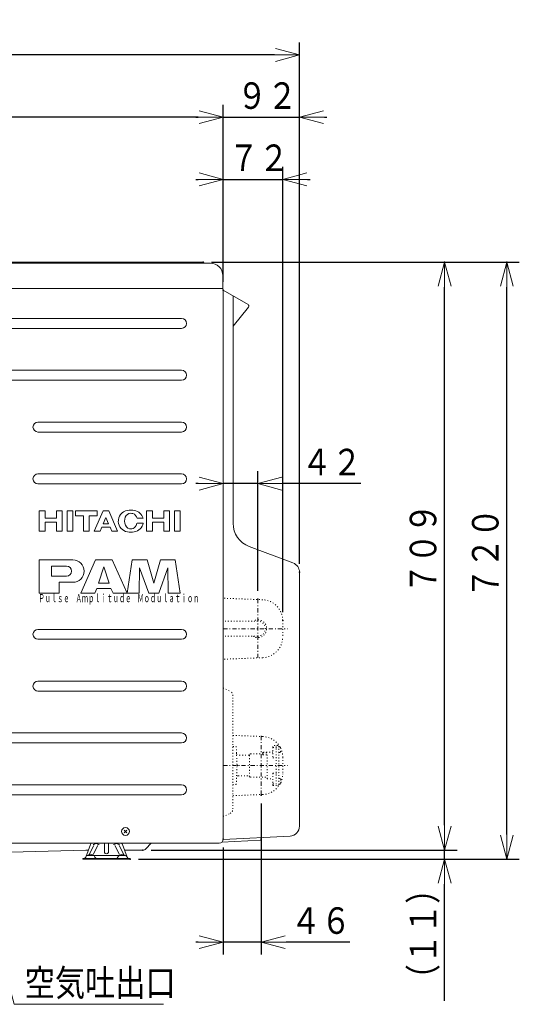
# Model space of a CAD drawing. Extents: x 0 to 423, y 0 to 297.
# Drawn here: x 138 to 198, y 111 to 230 of the extents above; entities that cross this region are included whole.
import ezdxf

# ---------------------------------------------------------------- set-up
doc = ezdxf.new("R2010")
doc.units = 0
doc.linetypes.add('DASHDOT', pattern=[1, 0.5, -0.25, 0, -0.25])
doc.linetypes.add('DOT', pattern=[0.25, 0, -0.25])
doc.layers.get('0').update_dxf_attribs({"linetype": 'CONTINUOUS'})
doc.layers.add('DD0', color=4, linetype='CONTINUOUS')
doc.layers.add('M0', color=3, linetype='CONTINUOUS')
doc.styles.get("Standard").update_dxf_attribs({"font": 'txt', "bigfont": 'BIGFONT'})
doc.dimstyles.new('LEADSTYL', dxfattribs={"dimtxt": 3.5, "dimasz": 3, "dimexe": 0.18, "dimexo": 0.0625, "dimgap": 1, "dimtad": 0, "dimtih": 1, "dimtoh": 1, "dimdec": 4, "dimzin": 0, "dimdsep": 46, "dimtxsty": 'STANDARD', "dimblk1": 'OPEN', "dimblk2": 'OPEN', "dimsah": 1, "dimcen": 0.09, "dimadec": 0, "dimazin": 0, "dimtfac": 1, "dimtdec": 4, "dimtofl": 0, "dimtmove": 0, "dimatfit": 3, "dimfxl": 1, "dimtolj": 1, "dimtzin": 0, "dimarcsym": 0})
doc.dimstyles.get("Standard").update_dxf_attribs({"dimtxt": 3.5, "dimasz": 3, "dimexe": 1.5, "dimexo": 1, "dimgap": 1, "dimtad": 3, "dimtih": 1, "dimtoh": 1, "dimdsep": 46, "dimtxsty": 'STANDARD', "dimblk1": 'OPEN', "dimblk2": 'OPEN', "dimsah": 1, "dimcen": 0.09, "dimadec": 0, "dimazin": 0, "dimtfac": 1, "dimtdec": 4, "dimtofl": 0, "dimtmove": 0, "dimatfit": 3, "dimfxl": 1, "dimtolj": 1, "dimtzin": 0, "dimlwd": 13, "dimlwe": 13, "dimarcsym": 0})

# ---------------------------------------------------------------- blocks, each defined once
blk = doc.blocks.new('_OPEN')
at = {"color": 0, "lineweight": 13}
for p, q in [((0, 0), (-1, 0)), ((-0.965926, 0.25882), (0, 0)), ((0, 0), (-0.965926, -0.25882))]:
    blk.add_line(p, q, dxfattribs=at)
blk = doc.blocks.new('*D3')
for p in [(169.936386, 210.31337), (162.766388, 196.96283), (169.936386, 157.110367)]:
    blk.add_point(p)
at = {"layer": 'DD0', "linetype": 'CONTINUOUS'}
for p, q in [((162.766388, 197.96283), (162.766388, 211.81337)), ((169.936386, 158.110367), (169.936386, 211.81337)), ((159.466388, 210.31337), (159.766388, 210.31337)), ((162.766388, 210.31337), (169.936386, 210.31337)), ((172.936386, 210.31337), (173.236386, 210.31337))]:
    blk.add_line(p, q, dxfattribs=at)
at = {"layer": 'DD0', "xscale": 3, "yscale": 3}
blk.add_blockref('_OPEN', (162.766388, 210.31337), dxfattribs=at)
at = {"layer": 'DD0', "xscale": 3, "yscale": 3, "rotation": 180}
blk.add_blockref('_OPEN', (169.936386, 210.31337), dxfattribs=at)
at = {"layer": 'DD0', "width": 0.833333}
blk.add_text('７２', height=3.2, dxfattribs=at).set_placement((163.418045, 211.31337))
blk = doc.blocks.new('*D4')
for p in [(83.606384, 217.81337), (83.606384, 196.96283), (162.766388, 196.96283)]:
    blk.add_point(p)
at = {"layer": 'DD0', "linetype": 'CONTINUOUS'}
for p, q in [((83.606384, 197.96283), (83.606384, 219.31337)), ((162.766388, 197.96283), (162.766388, 219.31337)), ((159.766388, 217.81337), (86.606384, 217.81337))]:
    blk.add_line(p, q, dxfattribs=at)
at = {"layer": 'DD0', "xscale": 3, "yscale": 3, "rotation": 180}
blk.add_blockref('_OPEN', (83.606384, 217.81337), dxfattribs=at)
at = {"layer": 'DD0', "xscale": 3, "yscale": 3}
blk.add_blockref('_OPEN', (162.766388, 217.81337), dxfattribs=at)
at = {"layer": 'DD0', "width": 0.833333}
blk.add_text('７９２', height=3.2, dxfattribs=at).set_placement((118.653053, 218.81337))
blk = doc.blocks.new('*D5')
for p in [(171.95639, 217.81337), (162.766388, 196.96283), (171.95639, 162.931778)]:
    blk.add_point(p)
at = {"layer": 'DD0', "linetype": 'CONTINUOUS'}
for p, q in [((162.766388, 197.96283), (162.766388, 219.31337)), ((171.95639, 163.931778), (171.95639, 219.31337)), ((159.466388, 217.81337), (159.766388, 217.81337)), ((162.766388, 217.81337), (171.95639, 217.81337)), ((174.95639, 217.81337), (175.25639, 217.81337))]:
    blk.add_line(p, q, dxfattribs=at)
at = {"layer": 'DD0', "xscale": 3, "yscale": 3}
blk.add_blockref('_OPEN', (162.766388, 217.81337), dxfattribs=at)
at = {"layer": 'DD0', "xscale": 3, "yscale": 3, "rotation": 180}
blk.add_blockref('_OPEN', (171.95639, 217.81337), dxfattribs=at)
at = {"layer": 'DD0', "width": 0.833333}
blk.add_text('９２', height=3.2, dxfattribs=at).set_placement((164.428055, 218.81337))
blk = doc.blocks.new('*D6')
for p in [(162.766388, 196.96283), (162.766388, 173.613373), (166.936386, 159.683929)]:
    blk.add_point(p)
at = {"layer": 'DD0', "linetype": 'CONTINUOUS'}
for p, q in [((166.936386, 160.683929), (166.936386, 175.113373)), ((159.766388, 173.613373), (159.466388, 173.613373)), ((166.936386, 173.613373), (162.766388, 173.613373)), ((179.356375, 173.613373), (169.936386, 173.613373))]:
    blk.add_line(p, q, dxfattribs=at)
at = {"layer": 'DD0', "xscale": 3, "yscale": 3}
blk.add_blockref('_OPEN', (162.766388, 173.613373), dxfattribs=at)
at = {"layer": 'DD0', "xscale": 3, "yscale": 3, "rotation": 180}
blk.add_blockref('_OPEN', (166.936386, 173.613373), dxfattribs=at)
at = {"layer": 'DD0', "width": 0.833333}
blk.add_text('４２', height=3.2, dxfattribs=at).set_placement((172.223038, 174.613373))
blk = doc.blocks.new('*D7')
for p in [(167.33638, 136.042816), (162.766388, 130.732834), (162.766388, 118.31337)]:
    blk.add_point(p)
at = {"layer": 'DD0', "linetype": 'CONTINUOUS'}
for p, q in [((167.33638, 135.042816), (167.33638, 116.81337)), ((162.766388, 129.732834), (162.766388, 116.81337)), ((159.766388, 118.31337), (159.466388, 118.31337)), ((167.33638, 118.31337), (162.766388, 118.31337)), ((178.03638, 118.31337), (170.33638, 118.31337))]:
    blk.add_line(p, q, dxfattribs=at)
at = {"layer": 'DD0', "xscale": 3, "yscale": 3}
blk.add_blockref('_OPEN', (162.766388, 118.31337), dxfattribs=at)
at = {"layer": 'DD0', "xscale": 3, "yscale": 3, "rotation": 180}
blk.add_blockref('_OPEN', (167.33638, 118.31337), dxfattribs=at)
at = {"layer": 'DD0', "width": 0.833333}
blk.add_text('４６', height=3.2, dxfattribs=at).set_placement((170.903045, 119.31337))
blk = doc.blocks.new('*D8')
for p in [(81.08638, 225.31337), (81.08638, 194.446793), (171.95639, 162.931778)]:
    blk.add_point(p)
at = {"layer": 'DD0', "linetype": 'CONTINUOUS'}
for p, q in [((81.08638, 195.446793), (81.08638, 226.81337)), ((171.95639, 163.931778), (171.95639, 226.81337)), ((168.95639, 225.31337), (84.08638, 225.31337))]:
    blk.add_line(p, q, dxfattribs=at)
at = {"layer": 'DD0', "xscale": 3, "yscale": 3, "rotation": 180}
blk.add_blockref('_OPEN', (81.08638, 225.31337), dxfattribs=at)
at = {"layer": 'DD0', "xscale": 3, "yscale": 3}
blk.add_blockref('_OPEN', (171.95639, 225.31337), dxfattribs=at)
at = {"layer": 'DD0', "width": 0.833333}
blk.add_text('９０９', height=3.2, dxfattribs=at).set_placement((121.988052, 226.31337))
blk = doc.blocks.new('*D10')
for p in [(160.361389, 200.31337), (189.45639, 200.31337), (153.070694, 129.413376)]:
    blk.add_point(p)
at = {"layer": 'DD0', "linetype": 'CONTINUOUS'}
for p, q in [((161.361389, 200.31337), (190.95639, 200.31337)), ((189.45639, 132.413376), (189.45639, 197.31337)), ((154.070694, 129.413376), (190.95639, 129.413376))]:
    blk.add_line(p, q, dxfattribs=at)
at = {"layer": 'DD0', "xscale": 3, "yscale": 3}
for p, rotation in [((189.45639, 200.31337), 90), ((189.45639, 129.413376), 270)]:
    blk.add_blockref('_OPEN', p, dxfattribs=dict(at, rotation=rotation))
at = {"layer": 'DD0', "width": 0.833333}
blk.add_text('７０９', height=3.2, rotation=90.000003, dxfattribs=at).set_placement((188.45639, 160.330032))
blk = doc.blocks.new('*D11')
for p in [(160.361389, 200.31337), (196.95639, 200.31337), (151.536377, 128.31337)]:
    blk.add_point(p)
at = {"layer": 'DD0', "linetype": 'CONTINUOUS'}
for p, q in [((161.361389, 200.31337), (198.45639, 200.31337)), ((196.95639, 131.31337), (196.95639, 197.31337)), ((152.536377, 128.31337), (198.45639, 128.31337))]:
    blk.add_line(p, q, dxfattribs=at)
at = {"layer": 'DD0', "xscale": 3, "yscale": 3}
for p, rotation in [((196.95639, 200.31337), 90), ((196.95639, 128.31337), 270)]:
    blk.add_blockref('_OPEN', p, dxfattribs=dict(at, rotation=rotation))
at = {"layer": 'DD0', "width": 0.833333}
blk.add_text('７２０', height=3.2, rotation=90.000003, dxfattribs=at).set_placement((195.95639, 159.780029))
blk = doc.blocks.new('*D12')
for p in [(151.536377, 128.31337), (153.070694, 129.413376), (189.45639, 129.413376)]:
    blk.add_point(p)
at = {"layer": 'DD0', "linetype": 'CONTINUOUS'}
for p, q in [((189.45639, 132.413376), (189.45639, 132.713376)), ((152.536377, 128.31337), (190.95639, 128.31337)), ((154.070694, 129.413376), (190.95639, 129.413376)), ((189.45639, 128.31337), (189.45639, 129.413376)), ((189.45639, 111.213369), (189.45639, 125.31337))]:
    blk.add_line(p, q, dxfattribs=at)
at = {"layer": 'DD0', "xscale": 3, "yscale": 3}
for p, rotation in [((189.45639, 129.413376), 270), ((189.45639, 128.31337), 90)]:
    blk.add_blockref('_OPEN', p, dxfattribs=dict(at, rotation=rotation))
at = {"layer": 'DD0', "width": 0.833333}
blk.add_text('（１１）', height=3.2, rotation=90.000003, dxfattribs=at).set_placement((188.45639, 112.020027))

msp = doc.modelspace()

# ---------------------------------------------------------------- linework, layer by layer
at = {"layer": 'M0', "linetype": 'CONTINUOUS', "lineweight": 13}
for p, q in [((85.156384, 200.213373), (161.216385, 200.213373)), ((86.011384, 200.313373), (160.361385, 200.313373)), ((160.361385, 200.313373), (160.461385, 200.213373)), ((162.716385, 198.713373), (162.716385, 197.163373)), ((162.716385, 197.163373), (83.656384, 197.163373)), ((162.766385, 130.732835), (162.766385, 196.962836)), ((162.766385, 196.94213), (165.756385, 195.215852)), ((163.956385, 196.197348), (163.956385, 168.842374)), ((163.956385, 192.613373), (165.812139, 194.917185)), ((157.736384, 193.537836), (134.436384, 193.537836)), ((157.736384, 192.337836), (134.436384, 192.337836)), ((157.736384, 187.287836), (134.436384, 187.287836)), ((157.736384, 186.087836), (134.436384, 186.087836)), ((157.736384, 181.037836), (140.436384, 181.037836)), ((157.736384, 179.837836), (140.436384, 179.837836)), ((157.736384, 174.787835), (140.436384, 174.787835)), ((157.736384, 173.587835), (140.436384, 173.587835)), ((140.586601, 170.312824), (141.29022, 170.312884)), ((140.586601, 170.312824), (140.586707, 167.88563)), ((141.29022, 170.312884), (141.290294, 169.440805)), ((142.65341, 170.312943), (143.357023, 170.313002)), ((142.653447, 169.440864), (142.65341, 170.312943)), ((143.357023, 170.313002), (143.357127, 167.885748)), ((143.939436, 170.313002), (144.643059, 170.313061)), ((143.939436, 170.313002), (143.939555, 167.885807)), ((144.643059, 170.313061), (144.643182, 167.885807)), ((144.967337, 170.313061), (147.55988, 170.31318)), ((144.967356, 169.730589), (144.967337, 170.313061)), ((147.221561, 167.885926), (148.276122, 170.31318)), ((147.559899, 169.730767), (147.55988, 170.31318)), ((148.276122, 170.31318), (148.984442, 170.31318)), ((150.039206, 167.885985), (148.984442, 170.31318)), ((154.23414, 170.313476), (153.530517, 170.313476)), ((153.530619, 167.886222), (153.530517, 170.313476)), ((154.234158, 169.441398), (154.23414, 170.313476)), ((156.300942, 170.313595), (155.597318, 170.313535)), ((155.597318, 170.313535), (155.597318, 169.441516)), ((156.301062, 167.8864), (156.300942, 170.313595)), ((157.586996, 170.313654), (156.883355, 170.313595)), ((156.883475, 167.8864), (156.883355, 170.313595)), ((157.587099, 167.886459), (157.586996, 170.313654)), ((142.653447, 169.440864), (141.290294, 169.440805)), ((142.65347, 168.952972), (141.290321, 168.952913)), ((141.290321, 168.952853), (141.290341, 167.885629)), ((142.65347, 168.952913), (142.65352, 167.885748)), ((145.91184, 169.730648), (144.967356, 169.730589)), ((145.91184, 169.730648), (145.91191, 167.885867)), ((146.615481, 169.730708), (147.559899, 169.730767)), ((146.615481, 169.730708), (146.615533, 167.885926)), ((148.30823, 168.767486), (148.63036, 169.508895)), ((148.30823, 168.767486), (148.952537, 168.767546)), ((148.952537, 168.767546), (148.63036, 169.508836)), ((152.373648, 168.857384), (153.120898, 168.857444)), ((152.377876, 169.439797), (153.114196, 169.439797)), ((155.597318, 169.441516), (154.234158, 169.441398)), ((155.597319, 168.953564), (154.234192, 168.953505)), ((154.234192, 168.953505), (154.234224, 167.886281)), ((155.597371, 168.953564), (155.597421, 167.886341)), ((140.586707, 167.88563), (141.290341, 167.885629)), ((142.65352, 167.885748), (143.357127, 167.885748)), ((143.939555, 167.885807), (144.643182, 167.885807)), ((145.91191, 167.885867), (146.615533, 167.885926)), ((147.221561, 167.885926), (147.92517, 167.885926)), ((148.137189, 168.373877), (147.92517, 167.885926)), ((148.137189, 168.373877), (149.123615, 168.373877)), ((149.335598, 167.885985), (149.123615, 168.373877)), ((149.335598, 167.885985), (150.039206, 167.885985)), ((153.530619, 167.886222), (154.234224, 167.886281)), ((155.597421, 167.886341), (156.301062, 167.8864)), ((156.883475, 167.8864), (157.587099, 167.886459)), ((171.177733, 164.055367), (165.903014, 166.033386)), ((144.636384, 164.412835), (140.586384, 164.412835)), ((140.586384, 160.412835), (140.586384, 164.412835)), ((147.386384, 164.412835), (145.586384, 160.412835)), ((147.386384, 164.412835), (149.386384, 164.412835)), ((149.386384, 164.412835), (151.186384, 160.412835)), ((151.786384, 164.412835), (151.186384, 160.412835)), ((153.586384, 164.412835), (151.786384, 164.412835)), ((153.586384, 164.412835), (154.386384, 161.612835)), ((155.186384, 164.412835), (154.386384, 161.612835)), ((155.186384, 164.412835), (156.986384, 164.412835)), ((156.986384, 164.412835), (157.586384, 160.412835)), ((142.086384, 163.662835), (143.886384, 163.662835)), ((142.086384, 162.462835), (142.086384, 163.662835)), ((148.386384, 163.562835), (147.736384, 161.612835)), ((148.386384, 163.562835), (149.036384, 161.612835)), ((152.636384, 160.412835), (152.686384, 163.462835)), ((152.686384, 163.462835), (153.786384, 160.412835)), ((156.086384, 163.462835), (154.986384, 160.412835)), ((156.136384, 160.412835), (156.086384, 163.462835)), ((171.956385, 132.300915), (171.956385, 162.931772)), ((142.086384, 162.462835), (143.886384, 162.462835)), ((142.986384, 160.412835), (142.986384, 161.712835)), ((142.986384, 161.712835), (144.636384, 161.712835)), ((147.736384, 161.612835), (149.036384, 161.612835)), ((142.986384, 160.412835), (140.586384, 160.412835)), ((147.286384, 160.412835), (145.586384, 160.412835)), ((147.286384, 160.412835), (147.533884, 160.962835)), ((147.533884, 160.962835), (149.238884, 160.962835)), ((149.486384, 160.412835), (149.238884, 160.962835)), ((152.636384, 160.412835), (149.486384, 160.412835)), ((154.986384, 160.412835), (153.786384, 160.412835)), ((157.586384, 160.412835), (156.136384, 160.412835)), ((157.736384, 156.037835), (140.436384, 156.037835)), ((157.736384, 154.837835), (140.436384, 154.837835)), ((157.736384, 149.787835), (140.436384, 149.787835)), ((157.736384, 148.587835), (140.436384, 148.587835)), ((157.736384, 143.537835), (134.436384, 143.537835)), ((157.736384, 142.337835), (134.436384, 142.337835)), ((157.736384, 137.287835), (134.436384, 137.287835)), ((157.736384, 136.087835), (134.436384, 136.087835)), ((150.831882, 131.508869), (151.140887, 131.817875)), ((150.831882, 131.817875), (151.140887, 131.508869)), ((162.762636, 130.671728), (170.820464, 131.102628)), ((167.306385, 130.61428), (167.306385, 130.819914)), ((162.266385, 130.232835), (84.106383, 130.232835)), ((146.197217, 128.575591), (146.76472, 130.088934)), ((147.165609, 129.985479), (146.605035, 128.896708)), ((147.665609, 129.985479), (147.090735, 128.868933)), ((148.436385, 130.233372), (148.436385, 129.111662)), ((148.936385, 130.233372), (148.936385, 129.111662)), ((149.70716, 129.985479), (150.282034, 128.868933)), ((150.20716, 129.985479), (150.767734, 128.896708)), ((151.175552, 128.575591), (150.608049, 130.088934)), ((154.097269, 130.232835), (153.424253, 129.559819)), ((162.606385, 130.362943), (167.306385, 130.61428)), ((146.187736, 129.413372), (127.687735, 128.913372)), ((151.536385, 128.413372), (145.836384, 128.413372)), ((145.836384, 128.413372), (145.836384, 128.313372)), ((151.536385, 128.313372), (145.836384, 128.313372)), ((146.187736, 129.413372), (146.511384, 129.413372)), ((150.897287, 128.763372), (146.475482, 128.763372)), ((150.861385, 129.413372), (153.070699, 129.413372)), ((151.536385, 128.313372), (151.536385, 128.413372))]:
    msp.add_line(p, q, dxfattribs=at)
at = {"layer": 'M0', "linetype": 'DOT', "lineweight": 13}
for p, q in [((167.535252, 159.608404), (162.766385, 159.797146)), ((166.936385, 157.013372), (162.766385, 157.013372)), ((169.936385, 157.11036), (169.936385, 155.116385)), ((166.936385, 155.213372), (162.766385, 155.213372)), ((167.535252, 152.618341), (162.766385, 152.429599)), ((162.766385, 148.980645), (163.598149, 148.577365)), ((163.936385, 134.389267), (163.936385, 148.037477)), ((167.535252, 143.108404), (163.936385, 143.250839)), ((163.936385, 141.912835), (164.336385, 141.912835)), ((164.336385, 141.912835), (164.436385, 139.612835)), ((169.356385, 142.012835), (168.756385, 142.012835)), ((168.756385, 141.802309), (168.756385, 142.012835)), ((168.756385, 141.802309), (168.756385, 140.539151)), ((168.756385, 141.802309), (169.456385, 141.802309)), ((169.156385, 142.012835), (169.156385, 137.212835)), ((169.456385, 137.312835), (169.456385, 141.912835)), ((169.456385, 141.862835), (169.568329, 141.853041)), ((165.856385, 140.862835), (164.57353, 140.862835)), ((165.953209, 138.287835), (165.953209, 140.937835)), ((167.556385, 141.012835), (166.050034, 141.012835)), ((168.756385, 141.212835), (167.556385, 141.212835)), ((167.556385, 141.132703), (167.556385, 141.212835)), ((167.556385, 141.132703), (168.056385, 141.132703)), ((167.556385, 140.920505), (167.556385, 141.132703)), ((167.556385, 140.920505), (168.056385, 140.920505)), ((168.056385, 138.012835), (168.056385, 141.132703)), ((168.756385, 140.539151), (169.456385, 140.539151)), ((169.568329, 141.172629), (169.456385, 141.162835)), ((169.936385, 140.610359), (169.936385, 138.616385)), ((164.336385, 137.312835), (164.436385, 139.612835)), ((164.436385, 139.612835), (164.636574, 139.612835)), ((164.57353, 138.362835), (165.856385, 138.362835)), ((166.050034, 138.212835), (168.056385, 138.212835)), ((168.056385, 138.012835), (168.756385, 138.012835)), ((168.756385, 138.686519), (169.456385, 138.686519)), ((168.756385, 138.686519), (168.756385, 137.423361)), ((169.568329, 138.053041), (169.456385, 138.062835)), ((164.336385, 137.312835), (163.936385, 137.312835)), ((168.756385, 137.423361), (169.456385, 137.423361)), ((168.756385, 137.212835), (168.756385, 137.423361)), ((168.756385, 137.212835), (169.356385, 137.212835)), ((169.456385, 137.362835), (169.568329, 137.372629)), ((167.535252, 136.11834), (163.936385, 135.975905)), ((162.766385, 133.446099), (163.598149, 133.849379))]:
    msp.add_line(p, q, dxfattribs=at)
at = {"layer": 'M0', "linetype": 'DASHDOT', "lineweight": 13}
for p, q in [((166.936385, 159.683922), (166.936385, 152.542822)), ((162.766385, 156.113372), (170.506935, 156.113372)), ((167.336385, 143.183922), (167.336385, 136.042822)), ((162.766385, 139.613372), (170.506935, 139.613372))]:
    msp.add_line(p, q, dxfattribs=at)
at = {"layer": 'M0', "color": 1, "linetype": 'CONTINUOUS', "lineweight": 13}
msp.add_circle((150.986385, 131.663372), 0.47, dxfattribs=at)
at = {"layer": 'M0', "linetype": 'CONTINUOUS', "lineweight": 13}
for centre, radius, start, end in [((161.216385, 198.713373), 1.5, 0, 90), ((162.566385, 196.962836), 0.2, 0, 90), ((163.856385, 196.197348), 0.1, 0, 60), ((165.656385, 195.042647), 0.2, 321.148054, 420), ((157.736384, 192.937836), 0.6, -90, 90), ((157.736384, 186.687836), 0.6, -90, 90), ((140.436384, 180.437836), 0.6, 90, 270), ((157.736384, 180.437836), 0.6, 270, 450), ((140.436384, 174.187835), 0.6, 90, 270), ((157.736384, 174.187835), 0.6, -90, 90), ((151.429694, 169.083938), 1.311237, 98.83922, 184.411786), ((151.621483, 169.329039), 0.703623, 90.445127, 160.7018), ((151.634567, 167.766516), 2.644507, 80.579754, 98.83927), ((151.623186, 169.111849), 0.920854, 73.609514, 90.446086), ((151.684477, 169.32021), 0.703623, 9.78531, 73.609942), ((151.852788, 169.081804), 1.311251, 15.844179, 80.57929), ((151.425775, 169.091582), 1.311237, 182.147176, 261.148098), ((152.264778, 169.10379), 1.38522, 160.702059, 201.671875), ((151.830562, 169.090693), 1.311237, 278.460659, 349.753488), ((151.018514, 169.159673), 1.38522, 333.917277, 347.372322), ((166.956385, 168.842374), 3, 180, 249.443955), ((151.621139, 168.848021), 0.692619, 201.671936, 274.558256), ((151.630955, 170.408886), 2.6445, 261.147484, 278.536242), ((151.603005, 169.075582), 0.920861, 274.5577, 278.228472), ((151.63066, 168.860051), 0.703642, 278.23053, 333.435357), ((144.636384, 163.062835), 1.35, 270, 450), ((170.756385, 162.931772), 1.2, 0, 69.443955), ((143.886384, 163.062835), 0.6, 270, 450), ((140.436384, 155.437835), 0.6, 90, 270), ((157.736384, 155.437835), 0.6, -90, 90), ((140.436384, 149.187835), 0.6, 90, 270), ((157.736384, 149.187835), 0.6, -90, 90), ((157.736384, 142.937835), 0.6, -90, 90), ((157.736384, 136.687835), 0.6, 270, 450), ((170.756385, 132.300915), 1.2, 273.06103, 360), ((162.266385, 130.732835), 0.5, 270, 360), ((167.406385, 130.819914), 0.1, 93.06103, 180), ((147.232885, 129.913372), 0.5, 140.288245, 159.443955), ((147.090575, 130.324387), 0.25, 270, 314.048626), ((147.461384, 129.941054), 0.283333, 45.951374, 134.048626), ((147.832194, 130.324387), 0.25, 225.951374, 270), ((149.540575, 130.324387), 0.25, 270, 314.048626), ((149.911385, 129.941054), 0.283333, 45.951374, 134.048626), ((150.282194, 130.324387), 0.25, 225.951374, 270), ((150.139884, 129.913372), 0.5, 20.556045, 39.791819), ((153.070699, 129.913372), 0.5, 270, 315), ((145.963134, 128.663372), 0.25, 270, 338.676314), ((146.475482, 128.463372), 0.3, 90, 158.676314), ((146.411787, 129.009671), 0.25, 276.650318, 314.617531), ((146.786384, 128.630039), 0.283333, 42.611976, 134.617531), ((147.178894, 128.991121), 0.25, 222.611976, 253.646756), ((147.024037, 128.463372), 0.3, 21.323686, 90), ((147.536384, 128.663372), 0.25, 201.323686, 270), ((148.686385, 129.244996), 0.283333, 208.072487, 331.927513), ((149.836385, 128.663372), 0.25, 270, 338.676314), ((150.348732, 128.463372), 0.3, 90, 158.676314), ((150.193875, 128.991121), 0.25, 286.353244, 317.388024), ((150.586385, 128.630039), 0.283333, 45.382469, 137.388024), ((150.960982, 129.009671), 0.25, 225.382469, 263.349682), ((150.897287, 128.463372), 0.3, 21.323686, 90), ((151.409635, 128.663372), 0.25, 201.323686, 270)]:
    msp.add_arc(centre, radius, start, end, dxfattribs=at)
at = {"layer": 'M0', "linetype": 'DOT', "lineweight": 13}
for centre, radius, start, end in [((167.436385, 157.11036), 2.5, 0, 87.73354), ((166.936385, 156.113372), 1.07055, 237.212987, 482.787013), ((166.936385, 156.113372), 0.9, 270, 450), ((167.436385, 155.116385), 2.5, 272.26646, 360), ((163.336385, 148.037477), 0.6, 0, 64.133643), ((167.436385, 140.610359), 2.5, 29.492131, 87.73354), ((169.356385, 141.912835), 0.1, 0, 90), ((169.556999, 141.723536), 0.13, 15.879271, 85), ((168.816311, 141.512835), 0.900074, 344.120729, 375.879271), ((167.436385, 140.610359), 2.5, 0, 24.918554), ((164.57353, 141.062835), 0.2, 182.489553, 270.269037), ((165.856385, 140.962835), 0.1, 270, 345.522488), ((166.050034, 140.912835), 0.1, 90, 165.522488), ((169.556999, 141.302134), 0.13, 275, 344.120729), ((164.57353, 138.162835), 0.2, 89.666318, 177.510447), ((165.856385, 138.262835), 0.1, 14.477512, 90), ((166.050034, 138.312835), 0.1, 194.477512, 270), ((169.556999, 137.923536), 0.13, 15.879271, 85), ((168.816311, 137.712835), 0.900074, -15.879271, 15.879271), ((167.436385, 138.616385), 2.5, 335.09698, 360), ((167.436385, 138.616385), 2.5, 272.26646, 330.469402), ((169.356385, 137.312835), 0.1, 270, 360), ((169.556999, 137.502134), 0.13, 275, 344.120729), ((163.336385, 134.389267), 0.6, 295.866357, 360)]:
    msp.add_arc(centre, radius, start, end, dxfattribs=at)

# ---------------------------------------------------------------- texts
at = {"layer": 'DD0', "width": 0.833333}
msp.add_text('空気吐出口', height=3.2, dxfattribs=at).set_placement((138.839309, 111.813377))
at = {"layer": 'M0', "width": 0.555556}
msp.add_text('Ｐｕｌｓｅ\u3000Ａｍｐｌｉｔｕｄｅ\u3000Ｍｏｄｕｌａｔｉｏｎ\u3000', height=0.983572, dxfattribs=at).set_placement((140.51166, 159.312881))

# ---------------------------------------------------------------- dimensions: what is measured, and where the dimension line sits
at = {"layer": 'DD0', "color": 4}
for base, p1, p2, text, override, picture, middle in [((81.08638, 225.31337), (171.95639, 162.931778), (81.08638, 194.446793), '９０９', {"dimtxt": 3.2, "dimexe": 1.499997, "dimexo": 1.000001, "dimtih": 1, "dimtoh": 1, "dimtmove": 2, "dimlwd": 13, "dimlwe": 13}, '*D8', (126.521385, 227.91337)), ((83.606384, 217.81337), (162.766388, 196.96283), (83.606384, 196.96283), '７９２', {"dimtxt": 3.2, "dimexe": 1.499997, "dimexo": 0.999994, "dimtih": 1, "dimtoh": 1, "dimtmove": 2, "dimlwd": 13, "dimlwe": 13}, '*D4', (123.186386, 220.41337)), ((171.95639, 217.81337), (162.766388, 196.96283), (171.95639, 162.931778), '９２', {"dimtxt": 3.2, "dimexe": 1.499997, "dimexo": 0.999994, "dimtih": 1, "dimtoh": 1, "dimtmove": 2, "dimlwd": 13, "dimlwe": 13}, '*D5', (167.361389, 220.41337)), ((169.936386, 210.31337), (162.766388, 196.96283), (169.936386, 157.110367), '７２', {"dimtxt": 3.2, "dimexe": 1.499997, "dimexo": 0.999994, "dimtih": 1, "dimtoh": 1, "dimtmove": 2, "dimlwd": 13, "dimlwe": 13}, '*D3', (166.351379, 212.91337)), ((162.766388, 173.613373), (166.936386, 159.683929), (162.766388, 196.96283), '４２', {"dimtxt": 3.2, "dimexe": 1.500001, "dimexo": 1.000006, "dimtih": 1, "dimtoh": 1, "dimtmove": 2, "dimlwd": 13, "dimlwe": 13}, '*D6', (175.156375, 176.213373)), ((162.766388, 118.31337), (167.33638, 136.042816), (162.766388, 130.732834), '４６', {"dimtxt": 3.2, "dimexe": 1.500003, "dimexo": 1.000001, "dimtih": 1, "dimtoh": 1, "dimtmove": 2, "dimlwd": 13, "dimlwe": 13}, '*D7', (173.836383, 120.91337))]:
    dim = msp.add_linear_dim(base=base, p1=p1, p2=p2, text=text, dimstyle='STANDARD', override=override, dxfattribs=at)
    dim.commit()
    dim.dimension.update_dxf_attribs({"geometry": picture, "text_midpoint": middle, "dimtype": 160})
for base, p1, p2, text, override, picture, middle in [((196.95639, 200.31337), (151.536377, 128.31337), (160.361389, 200.31337), '７２０', {"dimtxt": 3.2, "dimexe": 1.500006, "dimexo": 0.999992, "dimtih": 1, "dimtoh": 1, "dimtmove": 2, "dimlwd": 13, "dimlwe": 13}, '*D11', (194.35639, 164.31337)), ((189.45639, 200.31337), (153.070694, 129.413376), (160.361389, 200.31337), '７０９', {"dimtxt": 3.2, "dimexe": 1.500005, "dimexo": 0.999995, "dimtih": 1, "dimtoh": 1, "dimtmove": 2, "dimlwd": 13, "dimlwe": 13}, '*D10', (186.85639, 164.863373)), ((189.45639, 129.413376), (151.536377, 128.31337), (153.070694, 129.413376), '（１１）', {"dimtxt": 3.2, "dimexe": 1.500007, "dimexo": 0.999992, "dimtih": 1, "dimtoh": 1, "dimtmove": 2, "dimlwd": 13, "dimlwe": 13}, '*D12', (186.856391, 118.613366))]:
    dim = msp.add_linear_dim(base=base, p1=p1, p2=p2, angle=90, text=text, dimstyle='STANDARD', override=override, dxfattribs=at)
    dim.commit()
    dim.dimension.update_dxf_attribs({"geometry": picture, "text_midpoint": middle, "dimtype": 160, "text_rotation": 90.000002})

# ---------------------------------------------------------------- leaders
at = {"layer": 'DD0'}
msp.add_leader([(125.785423, 154.803925), (137.572647, 110.813377), (155.572647, 110.813377)], dimstyle='LEADSTYL', override={"dimldrblk": 'DOT', "dimlwd": 13, "dimlwe": 13}, dxfattribs=at)

doc.saveas('drawing.dxf')
